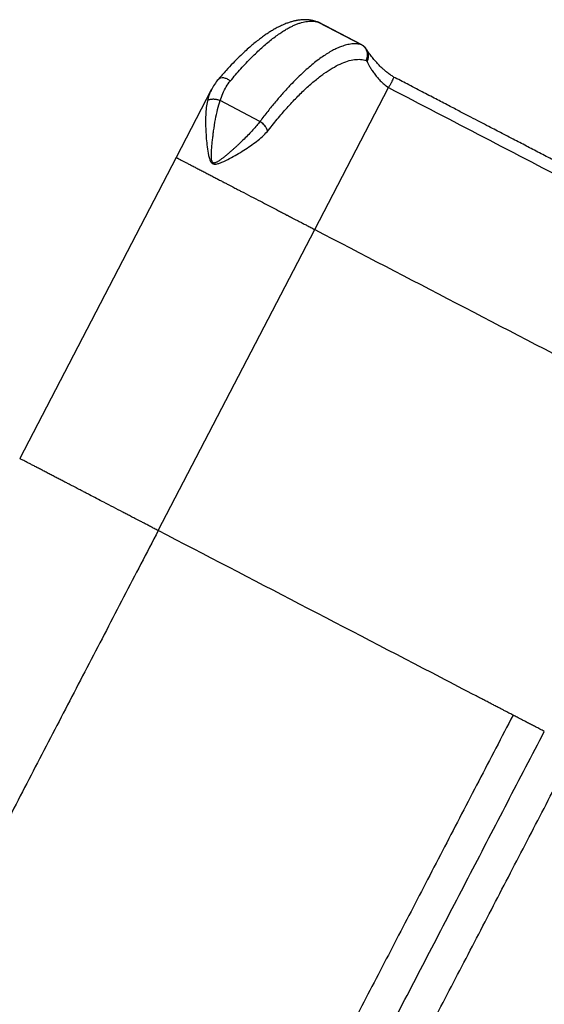
# Model space of a CAD drawing. Units: millimetres. Extents: x 532.2 to 544.2, y 402.6 to 411.3.
# Drawn here: x 540 to 540.5, y 408.5 to 409.3 of the extents above; entities that cross this region are included whole.
import ezdxf

# ---------------------------------------------------------------- set-up
doc = ezdxf.new("R2010")
doc.units = ezdxf.units.MM

msp = doc.modelspace()

# ---------------------------------------------------------------- linework, layer by layer
at = {"color": 7, "linetype": 'Continuous', "lineweight": 25}
for p, q in [((540.28266, 409.29751), (540.28121, 409.29778)), ((540.28266, 409.29751), (540.28341, 409.29713)), ((540.32055, 409.27783), (540.2831, 409.29731)), ((540.28341, 409.29713), (540.32055, 409.27782)), ((540.32054, 409.2778), (540.32055, 409.27782)), ((540.19255, 409.2395), (540.1627, 409.18209)), ((540.19277, 409.2398), (540.19258, 409.23949)), ((540.28058, 409.12079), (540.34336, 409.24152)), ((540.20011, 409.2304), (540.20012, 409.2304)), ((540.234, 409.21278), (540.20012, 409.2304)), ((540.23407, 409.21288), (540.234, 409.21278)), ((540.234, 409.21278), (540.234, 409.21278)), ((540.1627, 409.18209), (540.02955, 408.92603)), ((540.16276, 409.18206), (540.16276, 409.18206)), ((540.14743, 408.86473), (540.28058, 409.12079)), ((540.02961, 408.926), (540.02961, 408.926))]:
    msp.add_line(p, q, dxfattribs=at)
for points, knots in [([(540.28124, 409.29792), (540.28028, 409.2982), (540.27834, 409.29876), (540.27536, 409.29916), (540.27254, 409.2993), (540.27005, 409.29921), (540.26797, 409.29901), (540.26631, 409.29877), (540.265, 409.29854), (540.26385, 409.2983), (540.26272, 409.29803), (540.26109, 409.29761), (540.25888, 409.29694), (540.25582, 409.29584), (540.2524, 409.29438), (540.24879, 409.29259), (540.24546, 409.29074), (540.24234, 409.28884), (540.2393, 409.28684), (540.23606, 409.28457), (540.23258, 409.28196), (540.22897, 409.27908), (540.22514, 409.27583), (540.22098, 409.27211), (540.21624, 409.26761), (540.2109, 409.26222), (540.20496, 409.25588), (540.20077, 409.25104), (540.19858, 409.24852)], [0, 0, 0, 0, 0.044409, 0.089406, 0.128657, 0.162151, 0.189896, 0.21077, 0.226606, 0.240165, 0.25462, 0.269975, 0.302747, 0.338966, 0.385639, 0.430048, 0.471025, 0.505508, 0.541127, 0.57933, 0.620109, 0.663661, 0.705125, 0.752455, 0.80558, 0.864519, 0.929349, 1, 1, 1, 1]), ([(540.20883, 409.24721), (540.21032, 409.24897), (540.21331, 409.25253), (540.21778, 409.25758), (540.22228, 409.26245), (540.22678, 409.2671), (540.23119, 409.27142), (540.23551, 409.27543), (540.2397, 409.2791), (540.24381, 409.28246), (540.24783, 409.28551), (540.2515, 409.28807), (540.25487, 409.29021), (540.25795, 409.292), (540.26093, 409.29356), (540.26382, 409.29488), (540.26663, 409.29599), (540.26932, 409.29685), (540.27191, 409.29748), (540.27442, 409.29789), (540.27677, 409.29806), (540.27902, 409.298), (540.28121, 409.29774), (540.28265, 409.29734), (540.28341, 409.29713)], [0, 0, 0, 0, 0.048424, 0.097626, 0.147611, 0.198384, 0.249948, 0.299288, 0.349699, 0.399686, 0.449437, 0.500514, 0.540986, 0.582625, 0.625433, 0.665552, 0.707244, 0.750508, 0.789736, 0.831323, 0.875268, 0.912063, 0.95364, 1, 1, 1, 1]), ([(540.32055, 409.27782), (540.3199, 409.27801), (540.31864, 409.27836), (540.31672, 409.27863), (540.3149, 409.27874), (540.313, 409.2787), (540.31098, 409.27849), (540.3088, 409.27811), (540.30664, 409.27758), (540.30394, 409.27674), (540.30065, 409.27547), (540.29666, 409.27357), (540.29256, 409.27126), (540.28832, 409.26856), (540.2839, 409.26542), (540.27936, 409.26189), (540.27465, 409.25792), (540.26986, 409.25358), (540.26499, 409.24887), (540.25958, 409.24333), (540.25366, 409.2369), (540.24716, 409.2294), (540.24064, 409.22145), (540.23625, 409.21572), (540.23407, 409.21288)], [0, 0, 0, 0, 0.0354375, 0.0680144, 0.0977308, 0.1245865, 0.1577761, 0.1896095, 0.2200867, 0.2492078, 0.3008604, 0.3502452, 0.3998593, 0.4501708, 0.4988412, 0.5498921, 0.599634, 0.6495277, 0.6997579, 0.7489319, 0.8124159, 0.8745827, 0.9378139, 1, 1, 1, 1]), ([(540.32372, 409.27522), (540.32369, 409.27526), (540.32336, 409.27575), (540.32257, 409.27648), (540.32152, 409.2773), (540.32083, 409.27768), (540.32055, 409.27783)], [0, 0, 0, 0, 0.039193, 0.426534, 0.772441, 1, 1, 1, 1]), ([(540.32442, 409.26455), (540.32466, 409.2651), (540.32517, 409.26624), (540.32546, 409.26778), (540.32555, 409.26908), (540.32551, 409.27008), (540.32538, 409.27111), (540.32514, 409.27211), (540.3248, 409.27306), (540.32438, 409.27397), (540.32389, 409.27479), (540.32312, 409.27582), (540.32205, 409.2769), (540.32103, 409.27752), (540.32055, 409.27782)], [0, 0, 0, 0, 0.116597, 0.240045, 0.299566, 0.368682, 0.43417, 0.500001, 0.570319, 0.631319, 0.698222, 0.759957, 0.885691, 1, 1, 1, 1]), ([(540.32339, 409.2756), (540.32344, 409.27555), (540.32357, 409.27544), (540.32366, 409.2753), (540.32371, 409.27521)], [0, 0, 0, 0, 0.419295, 1, 1, 1, 1]), ([(540.32493, 409.27358), (540.32473, 409.27388), (540.32432, 409.27448), (540.32389, 409.27503), (540.32367, 409.2753)], [0, 0, 0, 0, 0.500169, 1, 1, 1, 1]), ([(540.32371, 409.27521), (540.32404, 409.27478), (540.32474, 409.27384), (540.32545, 409.27204), (540.32573, 409.27045), (540.32575, 409.26916), (540.32566, 409.26795), (540.32531, 409.26633), (540.32471, 409.26514), (540.32442, 409.26455)], [0, 0, 0, 0, 0.146214, 0.315559, 0.513737, 0.571066, 0.65782, 0.830655, 1, 1, 1, 1]), ([(540.3251, 409.26361), (540.32553, 409.26451), (540.32639, 409.26631), (540.32654, 409.26925), (540.32607, 409.27178), (540.32515, 409.27302), (540.3248, 409.27349)], [0, 0, 0, 0, 0.2764469, 0.552894, 0.8293409, 1, 1, 1, 1]), ([(540.34776, 409.25052), (540.34686, 409.25109), (540.34496, 409.2523), (540.34235, 409.25426), (540.33993, 409.25626), (540.33727, 409.25866), (540.33468, 409.26125), (540.33251, 409.26365), (540.33093, 409.26549), (540.32961, 409.2671), (540.32827, 409.26883), (540.32697, 409.27057), (540.32578, 409.27227), (540.32522, 409.27313), (540.32493, 409.27358)], [0, 0, 0, 0, 0.070014, 0.148132, 0.221111, 0.289174, 0.408666, 0.503505, 0.560993, 0.628593, 0.706436, 0.794316, 0.891984, 1, 1, 1, 1]), ([(540.24023, 409.20402), (540.24305, 409.2076), (540.24869, 409.21478), (540.25707, 409.22447), (540.2653, 409.23327), (540.27331, 409.24107), (540.28107, 409.24785), (540.28852, 409.25357), (540.29563, 409.25821), (540.30234, 409.26175), (540.30862, 409.26418), (540.31442, 409.26547), (540.31976, 409.26572), (540.32287, 409.26494), (540.32442, 409.26455)], [0, 0, 0, 0, 0.083381, 0.167115, 0.250733, 0.333908, 0.417295, 0.500743, 0.583968, 0.667186, 0.750523, 0.833715, 0.916847, 1, 1, 1, 1]), ([(540.32442, 409.26455), (540.32454, 409.2644), (540.32477, 409.2641), (540.32499, 409.26377), (540.3251, 409.26361)], [0, 0, 0, 0, 0.499477, 1, 1, 1, 1]), ([(540.3251, 409.26361), (540.32538, 409.26304), (540.32595, 409.26189), (540.32727, 409.2595), (540.32895, 409.25676), (540.33101, 409.25374), (540.33346, 409.25056), (540.33633, 409.24737), (540.3396, 409.24428), (540.34213, 409.24247), (540.34339, 409.24156)], [0, 0, 0, 0, 0.124119, 0.248998, 0.375122, 0.50107, 0.627239, 0.752933, 0.876945, 1, 1, 1, 1]), ([(540.19858, 409.24852), (540.19742, 409.24707), (540.19515, 409.24423), (540.19341, 409.24106), (540.19255, 409.2395)], [0, 0, 0, 0, 0.506674, 1, 1, 1, 1]), ([(540.20883, 409.24721), (540.2079, 409.24781), (540.20602, 409.249), (540.20313, 409.24984), (540.2008, 409.24979), (540.19929, 409.24925), (540.1988, 409.24866), (540.19864, 409.24846)], [0, 0, 0, 0, 0.239834, 0.479668, 0.719503, 0.908287, 1, 1, 1, 1]), ([(540.20012, 409.2304), (540.20085, 409.23248), (540.20231, 409.23663), (540.20517, 409.24232), (540.20763, 409.24559), (540.20883, 409.24721)], [0, 0, 0, 0, 0.336795, 0.672861, 1, 1, 1, 1]), ([(540.34773, 409.25048), (540.34776, 409.25041), (540.3478, 409.25027), (540.34744, 409.24931), (540.34679, 409.2479), (540.34585, 409.24603), (540.3447, 409.24388), (540.34383, 409.24235), (540.34339, 409.24156)], [0, 0, 0, 0, 0.166025, 0.324114, 0.495991, 0.661973, 0.827663, 1, 1, 1, 1]), ([(540.65821, 409.10089), (540.65781, 409.10088), (540.657, 409.10087), (540.65522, 409.10089), (540.65298, 409.10095), (540.65023, 409.10108), (540.64699, 409.10133), (540.64328, 409.10175), (540.63915, 409.10239), (540.63466, 409.10334), (540.6299, 409.10468), (540.62497, 409.10646), (540.61975, 409.10899), (540.61428, 409.1119), (540.60847, 409.11491), (540.60273, 409.1179), (540.59704, 409.12086), (540.59143, 409.12378), (540.58273, 409.12831), (540.5711, 409.13436), (540.55581, 409.14231), (540.54023, 409.15041), (540.52455, 409.15857), (540.50985, 409.16621), (540.49624, 409.17329), (540.48372, 409.1798), (540.47197, 409.18591), (540.46065, 409.19179), (540.45161, 409.1965), (540.44475, 409.20007), (540.43988, 409.2026), (540.4345, 409.20539), (540.42832, 409.20861), (540.4212, 409.21231), (540.41314, 409.2165), (540.40415, 409.22118), (540.39422, 409.22634), (540.38336, 409.23199), (540.37156, 409.23812), (540.35959, 409.24435), (540.35154, 409.24853), (540.34775, 409.2505)], [0, 0, 0, 0, 0.011499, 0.02357, 0.036161, 0.049299, 0.062871, 0.076787, 0.091099, 0.105632, 0.120281, 0.135142, 0.150199, 0.168434, 0.186579, 0.204518, 0.22225, 0.239777, 0.257097, 0.303665, 0.348674, 0.400224, 0.449435, 0.495455, 0.537791, 0.576836, 0.612718, 0.64774, 0.682763, 0.697356, 0.711967, 0.728346, 0.747644, 0.769861, 0.794997, 0.823052, 0.854026, 0.887919, 0.924732, 0.964463, 1, 1, 1, 1]), ([(540.19258, 409.23949), (540.19251, 409.23936), (540.19166, 409.23798), (540.19053, 409.23496), (540.18973, 409.23189), (540.18934, 409.23037)], [0, 0, 0, 0, 0.046724, 0.525769, 1, 1, 1, 1]), ([(540.34339, 409.24156), (540.34338, 409.24156), (540.34337, 409.24154), (540.34336, 409.24152), (540.34336, 409.24152)], [0, 0, 0, 0, 0.5, 1, 1, 1, 1]), ([(540.34336, 409.24152), (540.3974, 409.21341), (540.47415, 409.17351), (540.56087, 409.12841), (540.59487, 409.11073), (540.60747, 409.10418), (540.6114, 409.10214), (540.61504, 409.10022), (540.61843, 409.09854), (540.62164, 409.09732), (540.62515, 409.09627), (540.62897, 409.09547), (540.63296, 409.09494), (540.63675, 409.0947), (540.64025, 409.09467), (540.64339, 409.09477), (540.64608, 409.09496), (540.6483, 409.09518), (540.64928, 409.0953), (540.64977, 409.09536)], [0, 0, 0, 0, 0.517949, 0.735488, 0.831205, 0.843739, 0.856274, 0.868809, 0.878773, 0.888439, 0.898175, 0.910799, 0.92357, 0.936415, 0.949207, 0.962024, 0.974784, 0.987427, 1, 1, 1, 1]), ([(540.18934, 409.23037), (540.18898, 409.22843), (540.18826, 409.22458), (540.18779, 409.21826), (540.18766, 409.21171), (540.18785, 409.20496), (540.1883, 409.19805), (540.18903, 409.191), (540.18992, 409.18498), (540.191, 409.18072), (540.19196, 409.17859), (540.19286, 409.17743), (540.19382, 409.17672), (540.19497, 409.17639), (540.19675, 409.17637), (540.19901, 409.17696), (540.20308, 409.17854), (540.20822, 409.18114), (540.21441, 409.1846), (540.22032, 409.18819), (540.22593, 409.19191), (540.23119, 409.19576), (540.23606, 409.19975), (540.23879, 409.20254), (540.24016, 409.20394)], [0, 0, 0, 0, 0.063057, 0.125546, 0.187445, 0.248651, 0.309582, 0.370556, 0.432228, 0.46416, 0.481274, 0.490671, 0.500757, 0.510763, 0.520057, 0.545169, 0.568922, 0.630565, 0.691533, 0.752461, 0.813614, 0.875167, 0.937218, 1, 1, 1, 1]), ([(540.20011, 409.2304), (540.19928, 409.23067), (540.19748, 409.23124), (540.1951, 409.23155), (540.19316, 409.23155), (540.19171, 409.23137), (540.19036, 409.231), (540.18968, 409.23058), (540.18934, 409.23037)], [0, 0, 0, 0, 0.199362, 0.432158, 0.561517, 0.699281, 0.845445, 1, 1, 1, 1]), ([(540.234, 409.21278), (540.23309, 409.2116), (540.23121, 409.20917), (540.22801, 409.20548), (540.22445, 409.20163), (540.22049, 409.19762), (540.217, 409.19429), (540.21418, 409.19168), (540.21212, 409.18982), (540.21002, 409.18797), (540.20792, 409.18616), (540.20611, 409.18463), (540.20461, 409.1834), (540.20344, 409.18246), (540.20234, 409.18159), (540.20131, 409.18081), (540.20029, 409.18006), (540.19929, 409.17935), (540.19831, 409.17872), (540.19742, 409.17819), (540.19661, 409.17778), (540.19581, 409.17747), (540.19513, 409.17732), (540.19457, 409.17734), (540.19418, 409.17746), (540.19383, 409.17769), (540.19356, 409.178), (540.19335, 409.17836), (540.19308, 409.17901), (540.19288, 409.17996), (540.19275, 409.18119), (540.19269, 409.18252), (540.19268, 409.18473), (540.19282, 409.188), (540.19314, 409.19215), (540.19355, 409.19641), (540.19403, 409.20055), (540.19482, 409.20661), (540.19604, 409.21417), (540.19784, 409.22282), (540.19938, 409.22795), (540.20011, 409.2304)], [0, 0, 0, 0, 0.045157, 0.0928, 0.143008, 0.195848, 0.251379, 0.276322, 0.301355, 0.326916, 0.352141, 0.376311, 0.39066, 0.404057, 0.416502, 0.427999, 0.438549, 0.450295, 0.460585, 0.469437, 0.477765, 0.484694, 0.4922, 0.496013, 0.499505, 0.503014, 0.506787, 0.510297, 0.51428, 0.525153, 0.535981, 0.547241, 0.560385, 0.594809, 0.634549, 0.671989, 0.710088, 0.747544, 0.83901, 0.923056, 1, 1, 1, 1]), ([(540.234, 409.21278), (540.23468, 409.21227), (540.23616, 409.21114), (540.23816, 409.20897), (540.23946, 409.20689), (540.24009, 409.20516), (540.24014, 409.20436), (540.24016, 409.20394)], [0, 0, 0, 0, 0.194098, 0.425294, 0.693462, 0.842066, 1, 1, 1, 1]), ([(540.23407, 409.21288), (540.23504, 409.21212), (540.23698, 409.21059), (540.23894, 409.20806), (540.24007, 409.20579), (540.24018, 409.20461), (540.24023, 409.20402)], [0, 0, 0, 0, 0.279734, 0.559468, 0.779734, 1, 1, 1, 1]), ([(540.24016, 409.20394), (540.24017, 409.20395), (540.2402, 409.20398), (540.24022, 409.204), (540.24023, 409.20402)], [0, 0, 0, 0, 0.499979, 1, 1, 1, 1]), ([(540.16276, 409.18206), (540.16275, 409.18206), (540.16272, 409.18208), (540.16315, 409.18185), (540.16402, 409.1814), (540.16533, 409.18072), (540.16703, 409.17983), (540.16911, 409.17876), (540.17151, 409.1775), (540.17422, 409.1761), (540.17717, 409.17456), (540.18032, 409.17292), (540.18363, 409.17121), (540.18702, 409.16944), (540.19046, 409.16765), (540.19387, 409.16588), (540.19722, 409.16414), (540.20043, 409.16247), (540.20345, 409.1609), (540.20624, 409.15945), (540.20875, 409.15814), (540.21094, 409.157), (540.21277, 409.15605), (540.21438, 409.15522), (540.21554, 409.15461), (540.2169, 409.1539), (540.22317, 409.15065), (540.23355, 409.14525), (540.24404, 409.13979), (540.24975, 409.13682), (540.25153, 409.1359), (540.2533, 409.13498), (540.25509, 409.13405), (540.25681, 409.13315), (540.25852, 409.13226), (540.26073, 409.13111), (540.26282, 409.13003), (540.26522, 409.12878), (540.2679, 409.12738), (540.27082, 409.12587), (540.27394, 409.12425), (540.2772, 409.12255), (540.27945, 409.12138), (540.28058, 409.12079)], [0, 0, 0, 0, 0.0071783, 0.0207733, 0.0343684, 0.0479635, 0.0615586, 0.0751535, 0.0887486, 0.1023435, 0.1159386, 0.1295336, 0.1431287, 0.1567238, 0.1703188, 0.1839139, 0.1975089, 0.2111039, 0.2246989, 0.238294, 0.2518891, 0.2654841, 0.2790792, 0.2926743, 0.3108094, 0.3289487, 0.3470881, 0.5647602, 0.7476048, 0.7715487, 0.7954926, 0.8194366, 0.8433805, 0.8673244, 0.8912299, 0.9048261, 0.9184224, 0.9320186, 0.9456149, 0.9592112, 0.9728074, 0.9864037, 1, 1, 1, 1]), ([(540.28058, 409.12079), (540.36074, 409.07911), (540.44269, 409.03649), (540.52643, 408.99295), (540.5318, 408.99016), (540.53717, 408.98736), (540.54254, 408.98457), (540.54791, 408.98178), (540.55327, 408.97899), (540.55811, 408.97648), (540.56226, 408.97431), (540.56576, 408.9725), (540.56904, 408.97079), (540.57207, 408.96922), (540.57478, 408.96781), (540.57714, 408.96658), (540.57911, 408.96555), (540.58066, 408.96475), (540.58176, 408.96418), (540.58248, 408.9638), (540.58248, 408.9638), (540.58248, 408.9638), (540.58248, 408.9638), (540.58248, 408.9638), (540.58248, 408.9638), (540.58248, 408.9638), (540.58248, 408.9638), (540.58248, 408.9638), (540.58248, 408.9638), (540.58246, 408.96381), (540.58253, 408.96378), (540.58359, 408.96323), (540.58495, 408.96252), (540.5868, 408.96156), (540.58908, 408.96037), (540.59177, 408.95897), (540.5948, 408.95739), (540.59812, 408.95567), (540.60166, 408.95383), (540.60534, 408.95192), (540.60784, 408.95061), (540.6091, 408.94996)], [0, 0, 0, 0, 0.500079, 0.511241, 0.522404, 0.533566, 0.544729, 0.555891, 0.567054, 0.578201, 0.586009, 0.593818, 0.601626, 0.609435, 0.617243, 0.625052, 0.63286, 0.640668, 0.648477, 0.656285, 0.666697, 0.677115, 0.687534, 0.750043, 0.846309, 0.858915, 0.871521, 0.884127, 0.896733, 0.909339, 0.921928, 0.929735, 0.937542, 0.94535, 0.953157, 0.960964, 0.968771, 0.976578, 0.984386, 0.992193, 1, 1, 1, 1]), ([(540.14743, 408.86473), (540.1463, 408.86532), (540.14405, 408.86649), (540.14079, 408.86819), (540.13767, 408.86981), (540.13475, 408.87133), (540.13207, 408.87272), (540.12967, 408.87397), (540.12758, 408.87505), (540.12546, 408.87616), (540.12381, 408.87702), (540.12227, 408.87782), (540.12063, 408.87867), (540.11902, 408.87951), (540.11256, 408.88287), (540.10249, 408.8881), (540.09249, 408.8933), (540.08742, 408.89594), (540.08602, 408.89667), (540.08463, 408.89739), (540.08322, 408.89812), (540.08187, 408.89883), (540.08031, 408.89964), (540.07807, 408.9008), (540.0756, 408.90208), (540.07309, 408.90339), (540.0703, 408.90484), (540.06728, 408.90641), (540.06407, 408.90808), (540.06072, 408.90982), (540.05731, 408.9116), (540.05387, 408.91338), (540.05048, 408.91515), (540.04717, 408.91687), (540.04402, 408.91851), (540.04107, 408.92004), (540.03836, 408.92145), (540.03596, 408.9227), (540.03388, 408.92378), (540.03218, 408.92466), (540.03087, 408.92534), (540.03, 408.92579), (540.02957, 408.92602), (540.0296, 408.92601), (540.02961, 408.926)], [0, 0, 0, 0, 0.013601, 0.027201, 0.040802, 0.054402, 0.068003, 0.081604, 0.095204, 0.108805, 0.130547, 0.152321, 0.174095, 0.195869, 0.217644, 0.435386, 0.603047, 0.621866, 0.640685, 0.659504, 0.678324, 0.697143, 0.71594, 0.734734, 0.748334, 0.761933, 0.775533, 0.789132, 0.802731, 0.816331, 0.82993, 0.843529, 0.857129, 0.870728, 0.884328, 0.897927, 0.911527, 0.925126, 0.938725, 0.952325, 0.965924, 0.979524, 0.993123, 1, 1, 1, 1]), ([(540.14743, 408.86473), (540.14252, 408.85529), (540.13271, 408.83641), (540.11799, 408.80811), (540.10328, 408.77982), (540.0886, 408.75159), (540.07396, 408.72344), (540.05932, 408.69528), (540.04468, 408.66713), (540.03006, 408.63902), (540.01554, 408.61108), (540.00098, 408.58308), (539.9864, 408.55505), (539.97181, 408.527), (539.95736, 408.49921), (539.94307, 408.47172), (539.92884, 408.44436), (539.9147, 408.41716), (539.90064, 408.39014), (539.8868, 408.36351), (539.87315, 408.33727), (539.86425, 408.32016), (539.8598, 408.3116)], [0, 0, 0, 0, 0.0485829, 0.0971657, 0.1458112, 0.1944747, 0.2431381, 0.2917837, 0.3410137, 0.3902624, 0.439511, 0.488741, 0.539325, 0.5899392, 0.6405635, 0.6911777, 0.7417616, 0.7933879, 0.8450463, 0.8967154, 0.9483737, 1, 1, 1, 1]), ([(540.44933, 408.70775), (540.44933, 408.70774), (540.44935, 408.70774), (540.44915, 408.70784), (540.44778, 408.70855), (540.44597, 408.70949), (540.44399, 408.71052), (540.44163, 408.71175), (540.43892, 408.71316), (540.43589, 408.71473), (540.43261, 408.71644), (540.42912, 408.71826), (540.42547, 408.72015), (540.42174, 408.72209), (540.4092, 408.72861), (540.31781, 408.77614), (540.22761, 408.82304), (540.14743, 408.86473)], [0, 0, 0, 0, 0.00779, 0.025727, 0.04366, 0.055315, 0.066971, 0.078627, 0.090282, 0.101938, 0.113594, 0.125249, 0.136905, 0.148561, 0.160222, 0.25353, 1, 1, 1, 1]), ([(540.44933, 408.70775), (540.44446, 408.69839), (540.43473, 408.67968), (540.42015, 408.65163), (540.4056, 408.62365), (540.39109, 408.59574), (540.37672, 408.56811), (540.3625, 408.54078), (540.34846, 408.51377), (540.33451, 408.48694), (540.32058, 408.46016), (540.3067, 408.43345), (540.29286, 408.40685), (540.27919, 408.38055), (540.26567, 408.35456), (540.25242, 408.32907), (540.23943, 408.3041), (540.22672, 408.27966), (540.21459, 408.25633), (540.20681, 408.24137), (540.20311, 408.23426)], [0, 0, 0, 0, 0.056287, 0.112574, 0.168861, 0.225148, 0.281435, 0.336717, 0.391999, 0.447281, 0.502563, 0.55885, 0.615137, 0.671424, 0.727711, 0.783999, 0.839281, 0.894563, 0.949845, 1, 1, 1, 1]), ([(540.47595, 408.6939), (540.47469, 408.69456), (540.47219, 408.69586), (540.46851, 408.69777), (540.46497, 408.69961), (540.46165, 408.70134), (540.45862, 408.70291), (540.45593, 408.70431), (540.45365, 408.7055), (540.4518, 408.70646), (540.45044, 408.70717), (540.44957, 408.70762), (540.44927, 408.70778), (540.44933, 408.70775), (540.44933, 408.70775), (540.44933, 408.70775)], [0, 0, 0, 0, 0.08283, 0.16566, 0.24849, 0.33132, 0.41415, 0.496979, 0.579809, 0.66264, 0.74547, 0.828299, 0.91113, 0.994028, 1, 1, 1, 1]), ([(540.23689, 408.23419), (540.24137, 408.24281), (540.25034, 408.26004), (540.26413, 408.28657), (540.27816, 408.31355), (540.29244, 408.34101), (540.30694, 408.36889), (540.32164, 408.39717), (540.33653, 408.42581), (540.35159, 408.45477), (540.36681, 408.48402), (540.38215, 408.51353), (540.39761, 408.54326), (540.41316, 408.57317), (540.42879, 408.60322), (540.44448, 408.63339), (540.4602, 408.66363), (540.4707, 408.68381), (540.47595, 408.6939)], [0, 0, 0, 0, 0.0625, 0.125001, 0.187501, 0.250001, 0.312501, 0.375001, 0.437501, 0.500001, 0.562501, 0.625001, 0.687501, 0.750001, 0.812501, 0.875, 0.9375, 1, 1, 1, 1]), ([(540.25521, 408.20439), (540.25936, 408.21237), (540.26766, 408.22834), (540.28041, 408.25286), (540.29336, 408.27776), (540.30652, 408.30306), (540.31979, 408.32857), (540.33315, 408.35427), (540.34659, 408.38012), (540.36018, 408.40625), (540.37398, 408.4328), (540.38799, 408.45974), (540.4022, 408.48706), (540.41651, 408.51457), (540.43089, 408.54224), (540.44527, 408.56988), (540.45961, 408.59746), (540.4739, 408.62495), (540.48823, 408.6525), (540.49778, 408.67087), (540.50256, 408.68006)], [0, 0, 0, 0, 0.056, 0.112, 0.168001, 0.224001, 0.280001, 0.335001, 0.390001, 0.445001, 0.500001, 0.556001, 0.612001, 0.668001, 0.724001, 0.780001, 0.835, 0.89, 0.945, 1, 1, 1, 1])]:
    msp.add_open_spline(points, degree=3, knots=knots, dxfattribs=at)

doc.saveas('drawing.dxf')
